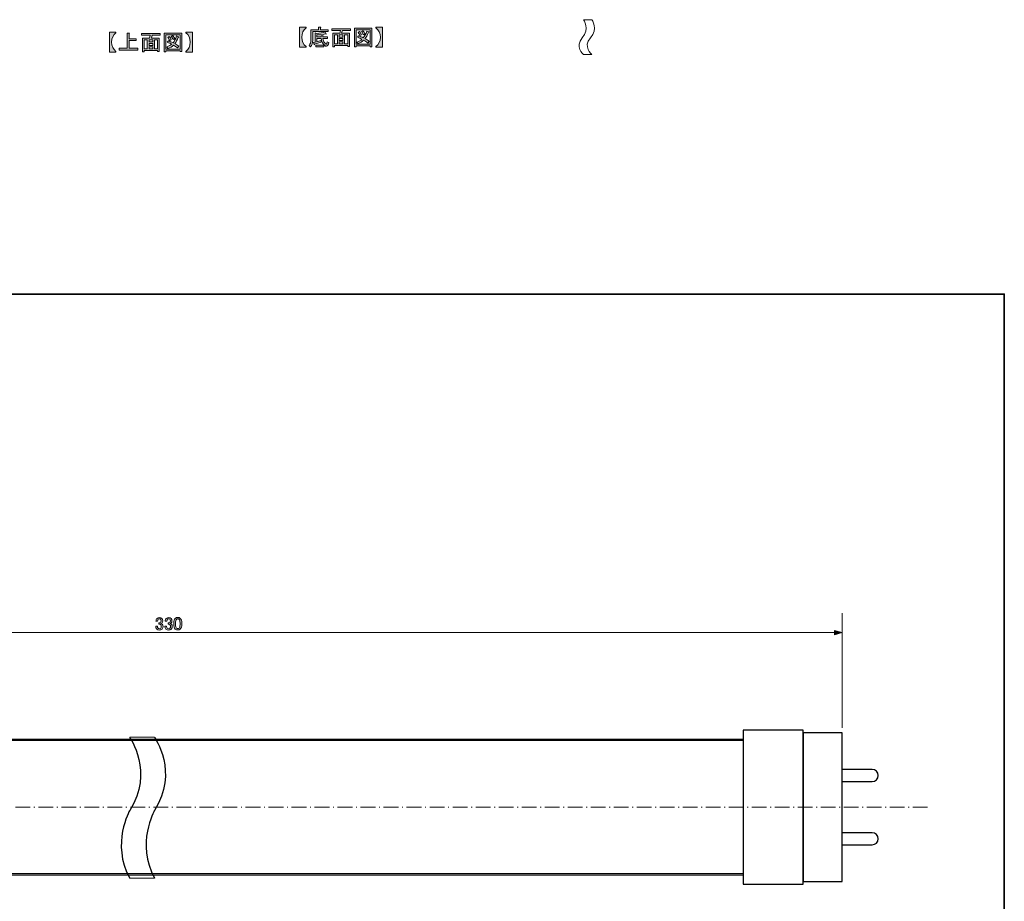
# Model space of a CAD drawing. Units: inches. Extents: x -90 to 300, y -20 to 317.
# Drawn here: x 111 to 300, y 141 to 309 of the extents above; entities that cross this region are included whole.
import ezdxf

# ---------------------------------------------------------------- set-up
doc = ezdxf.new("R2010")
doc.units = ezdxf.units.IN
doc.header["$MEASUREMENT"] = 0
doc.linetypes.add('AI-Linetype-1', pattern=[4.409722, 2.822222, -0.705556, 0.176389, -0.705556])
doc.layers.add('フォーマット', color=7, linetype='Continuous')
doc.layers.add('レイヤー 1', color=7, linetype='Continuous')

# ---------------------------------------------------------------- blocks, each defined once
blk = doc.blocks.new('block 96')
at = {"layer": 'レイヤー 1'}
h = blk.add_hatch(color=7, dxfattribs=at)
h.dxf.hatch_style = 2
edge = h.paths.add_edge_path()
edge.add_spline(control_points=[(128.54, 307.09), (128.54, 307.09), (129.81, 307.09), (129.81, 307.09), (129.81, 307.09), (129.81, 306.96), (129.81, 306.96), (129.25, 306.54), (128.97, 305.95), (128.97, 305.19), (128.97, 304.42), (129.25, 303.82), (129.81, 303.39), (129.81, 303.39), (129.81, 303.26), (129.81, 303.26), (129.81, 303.26), (128.54, 303.26), (128.54, 303.26), (128.54, 303.26), (128.54, 307.09), (128.54, 307.09)], knot_values=[0, 0, 0, 0, 1, 1, 1, 2, 2, 2, 3, 3, 3, 4, 4, 4, 5, 5, 5, 6, 6, 6, 7, 7, 7, 7], degree=3, periodic=1)
h = blk.add_hatch(color=7, dxfattribs=at)
h.dxf.hatch_style = 2
edge = h.paths.add_edge_path()
edge.add_spline(control_points=[(131.93, 304), (131.93, 304), (131.93, 306.93), (131.93, 306.93), (131.93, 306.93), (132.29, 306.93), (132.29, 306.93), (132.4, 306.91), (132.41, 306.86), (132.31, 306.8), (132.31, 306.8), (132.31, 305.84), (132.31, 305.84), (132.31, 305.84), (133.65, 305.84), (133.65, 305.84), (133.65, 305.84), (133.65, 305.47), (133.65, 305.47), (133.65, 305.47), (132.31, 305.47), (132.31, 305.47), (132.31, 305.47), (132.31, 304), (132.31, 304), (132.31, 304), (134.03, 304), (134.03, 304), (134.03, 304), (134.03, 303.64), (134.03, 303.64), (134.03, 303.64), (130.44, 303.64), (130.44, 303.64), (130.44, 303.64), (130.44, 304), (130.44, 304), (130.44, 304), (131.93, 304), (131.93, 304)], knot_values=[0, 0, 0, 0, 1, 1, 1, 2, 2, 2, 3, 3, 3, 4, 4, 4, 5, 5, 5, 6, 6, 6, 7, 7, 7, 8, 8, 8, 9, 9, 9, 10, 10, 10, 11, 11, 11, 12, 12, 12, 13, 13, 13, 13], degree=3, periodic=1)
h = blk.add_hatch(color=7, dxfattribs=at)
h.dxf.hatch_style = 2
h.paths.add_polyline_path([(138.1, 303.41), (137.77, 303.41), (137.77, 303.57), (135.24, 303.57), (135.24, 303.34), (134.9, 303.34), (134.9, 305.95), (136.26, 305.95), (136.39, 306.5), (134.71, 306.5), (134.71, 306.81), (138.29, 306.81), (138.29, 306.5), (136.77, 306.5), (136.59, 305.95), (138.1, 305.95)])
h.paths.add_polyline_path([(135.81, 303.89), (135.81, 305.64), (135.24, 305.64), (135.24, 303.89)])
h.paths.add_polyline_path([(136.86, 305.64), (136.14, 305.64), (136.14, 305.21), (136.86, 305.21)])
h.paths.add_polyline_path([(136.86, 304.56), (136.86, 304.94), (136.14, 304.94), (136.14, 304.56)])
h.paths.add_polyline_path([(136.86, 303.89), (136.86, 304.3), (136.14, 304.3), (136.14, 303.89)])
h.paths.add_polyline_path([(137.77, 305.64), (137.19, 305.64), (137.19, 303.89), (137.77, 303.89)])
h = blk.add_hatch(color=7, dxfattribs=at)
h.dxf.hatch_style = 2
h.paths.add_polyline_path([(142.1, 303.37), (142.1, 303.54), (139.39, 303.54), (139.39, 303.34), (139.06, 303.34), (139.06, 306.9), (142.43, 306.9), (142.43, 303.37)])
h.paths.add_polyline_path([(142.1, 306.58), (139.39, 306.58), (139.39, 303.85), (142.1, 303.85)])
edge = h.paths.add_edge_path()
edge.add_spline(control_points=[(141.88, 304.38), (141.88, 304.38), (141.62, 304.07), (141.62, 304.07), (141.38, 304.28), (141.11, 304.45), (140.82, 304.6), (140.57, 304.34), (140.21, 304.13), (139.75, 303.95), (139.75, 303.95), (139.53, 304.25), (139.53, 304.25), (139.98, 304.43), (140.3, 304.6), (140.51, 304.78), (140.26, 304.91), (139.97, 305.04), (139.65, 305.18), (139.65, 305.18), (139.87, 305.44), (139.87, 305.44), (140.13, 305.34), (140.43, 305.21), (140.76, 305.06), (141.01, 305.36), (141.24, 305.79), (141.44, 306.37), (141.44, 306.37), (141.8, 306.22), (141.8, 306.22), (141.89, 306.2), (141.87, 306.16), (141.75, 306.1), (141.54, 305.57), (141.32, 305.17), (141.07, 304.9), (141.36, 304.75), (141.63, 304.58), (141.88, 304.38)], knot_values=[0, 0, 0, 0, 1, 1, 1, 2, 2, 2, 3, 3, 3, 4, 4, 4, 5, 5, 5, 6, 6, 6, 7, 7, 7, 8, 8, 8, 9, 9, 9, 10, 10, 10, 11, 11, 11, 12, 12, 12, 13, 13, 13, 13], degree=3, periodic=1)
edge = h.paths.add_edge_path()
edge.add_spline(control_points=[(140.03, 306.25), (140.17, 306.09), (140.3, 305.89), (140.39, 305.67), (140.39, 305.67), (140.1, 305.49), (140.1, 305.49), (140.01, 305.71), (139.89, 305.91), (139.75, 306.09), (139.75, 306.09), (140.03, 306.25), (140.03, 306.25)], knot_values=[0, 0, 0, 0, 1, 1, 1, 2, 2, 2, 3, 3, 3, 4, 4, 4, 4], degree=3, periodic=1)
edge = h.paths.add_edge_path()
edge.add_spline(control_points=[(140.76, 305.67), (140.67, 305.89), (140.55, 306.09), (140.41, 306.27), (140.41, 306.27), (140.69, 306.43), (140.69, 306.43), (140.87, 306.23), (140.99, 306.04), (141.06, 305.85), (141.06, 305.85), (140.76, 305.67), (140.76, 305.67)], knot_values=[0, 0, 0, 0, 1, 1, 1, 2, 2, 2, 3, 3, 3, 4, 4, 4, 4], degree=3, periodic=1)
h = blk.add_hatch(color=7, dxfattribs=at)
h.dxf.hatch_style = 2
edge = h.paths.add_edge_path()
edge.add_spline(control_points=[(143.19, 307.09), (143.19, 307.09), (144.46, 307.09), (144.46, 307.09), (144.46, 307.09), (144.46, 303.26), (144.46, 303.26), (144.46, 303.26), (143.19, 303.26), (143.19, 303.26), (143.19, 303.26), (143.19, 303.39), (143.19, 303.39), (143.75, 303.82), (144.03, 304.42), (144.03, 305.18), (144.03, 305.95), (143.75, 306.54), (143.19, 306.96), (143.19, 306.96), (143.19, 307.09), (143.19, 307.09)], knot_values=[0, 0, 0, 0, 1, 1, 1, 2, 2, 2, 3, 3, 3, 4, 4, 4, 5, 5, 5, 6, 6, 6, 7, 7, 7, 7], degree=3, periodic=1)
at = {"layer": 'レイヤー 1', "lineweight": 0}
for points in [[(138.1, 303.41), (137.77, 303.41), (137.77, 303.57), (135.24, 303.57), (135.24, 303.34), (134.9, 303.34), (134.9, 305.95), (136.26, 305.95), (136.39, 306.5), (134.71, 306.5), (134.71, 306.81), (138.29, 306.81), (138.29, 306.5), (136.77, 306.5), (136.59, 305.95), (138.1, 305.95), (138.1, 303.41)], [(142.1, 303.37), (142.1, 303.54), (139.39, 303.54), (139.39, 303.34), (139.06, 303.34), (139.06, 306.9), (142.43, 306.9), (142.43, 303.37), (142.1, 303.37)], [(142.1, 306.58), (139.39, 306.58), (139.39, 303.85), (142.1, 303.85), (142.1, 306.58)], [(135.81, 303.89), (135.81, 305.64), (135.24, 305.64), (135.24, 303.89), (135.81, 303.89)], [(136.86, 305.64), (136.14, 305.64), (136.14, 305.21), (136.86, 305.21), (136.86, 305.64)], [(136.86, 304.56), (136.86, 304.94), (136.14, 304.94), (136.14, 304.56), (136.86, 304.56)], [(136.86, 303.89), (136.86, 304.3), (136.14, 304.3), (136.14, 303.89), (136.86, 303.89)], [(137.77, 305.64), (137.19, 305.64), (137.19, 303.89), (137.77, 303.89), (137.77, 305.64)]]:
    blk.add_lwpolyline(points, dxfattribs=at)
for points, knots in [([(128.54, 307.09), (128.54, 307.09), (129.81, 307.09), (129.81, 307.09), (129.81, 307.09), (129.81, 306.96), (129.81, 306.96), (129.25, 306.54), (128.97, 305.95), (128.97, 305.19), (128.97, 304.42), (129.25, 303.82), (129.81, 303.39), (129.81, 303.39), (129.81, 303.26), (129.81, 303.26), (129.81, 303.26), (128.54, 303.26), (128.54, 303.26), (128.54, 303.26), (128.54, 307.09), (128.54, 307.09)], [0, 0, 0, 0, 1, 1, 1, 2, 2, 2, 3, 3, 3, 4, 4, 4, 5, 5, 5, 6, 6, 6, 7, 7, 7, 7]), ([(131.93, 304), (131.93, 304), (131.93, 306.93), (131.93, 306.93), (131.93, 306.93), (132.29, 306.93), (132.29, 306.93), (132.4, 306.91), (132.41, 306.86), (132.31, 306.8), (132.31, 306.8), (132.31, 305.84), (132.31, 305.84), (132.31, 305.84), (133.65, 305.84), (133.65, 305.84), (133.65, 305.84), (133.65, 305.47), (133.65, 305.47), (133.65, 305.47), (132.31, 305.47), (132.31, 305.47), (132.31, 305.47), (132.31, 304), (132.31, 304), (132.31, 304), (134.03, 304), (134.03, 304), (134.03, 304), (134.03, 303.64), (134.03, 303.64), (134.03, 303.64), (130.44, 303.64), (130.44, 303.64), (130.44, 303.64), (130.44, 304), (130.44, 304), (130.44, 304), (131.93, 304), (131.93, 304)], [0, 0, 0, 0, 1, 1, 1, 2, 2, 2, 3, 3, 3, 4, 4, 4, 5, 5, 5, 6, 6, 6, 7, 7, 7, 8, 8, 8, 9, 9, 9, 10, 10, 10, 11, 11, 11, 12, 12, 12, 13, 13, 13, 13]), ([(141.88, 304.38), (141.88, 304.38), (141.62, 304.07), (141.62, 304.07), (141.38, 304.28), (141.11, 304.45), (140.82, 304.6), (140.57, 304.34), (140.21, 304.13), (139.75, 303.95), (139.75, 303.95), (139.53, 304.25), (139.53, 304.25), (139.98, 304.43), (140.3, 304.6), (140.51, 304.78), (140.26, 304.91), (139.97, 305.04), (139.65, 305.18), (139.65, 305.18), (139.87, 305.44), (139.87, 305.44), (140.13, 305.34), (140.43, 305.21), (140.76, 305.06), (141.01, 305.36), (141.24, 305.79), (141.44, 306.37), (141.44, 306.37), (141.8, 306.22), (141.8, 306.22), (141.89, 306.2), (141.87, 306.16), (141.75, 306.1), (141.54, 305.57), (141.32, 305.17), (141.07, 304.9), (141.36, 304.75), (141.63, 304.58), (141.88, 304.38)], [0, 0, 0, 0, 1, 1, 1, 2, 2, 2, 3, 3, 3, 4, 4, 4, 5, 5, 5, 6, 6, 6, 7, 7, 7, 8, 8, 8, 9, 9, 9, 10, 10, 10, 11, 11, 11, 12, 12, 12, 13, 13, 13, 13]), ([(140.03, 306.25), (140.17, 306.09), (140.3, 305.89), (140.39, 305.67), (140.39, 305.67), (140.1, 305.49), (140.1, 305.49), (140.01, 305.71), (139.89, 305.91), (139.75, 306.09), (139.75, 306.09), (140.03, 306.25), (140.03, 306.25)], [0, 0, 0, 0, 1, 1, 1, 2, 2, 2, 3, 3, 3, 4, 4, 4, 4]), ([(140.76, 305.67), (140.67, 305.89), (140.55, 306.09), (140.41, 306.27), (140.41, 306.27), (140.69, 306.43), (140.69, 306.43), (140.87, 306.23), (140.99, 306.04), (141.06, 305.85), (141.06, 305.85), (140.76, 305.67), (140.76, 305.67)], [0, 0, 0, 0, 1, 1, 1, 2, 2, 2, 3, 3, 3, 4, 4, 4, 4]), ([(143.19, 307.09), (143.19, 307.09), (144.46, 307.09), (144.46, 307.09), (144.46, 307.09), (144.46, 303.26), (144.46, 303.26), (144.46, 303.26), (143.19, 303.26), (143.19, 303.26), (143.19, 303.26), (143.19, 303.39), (143.19, 303.39), (143.75, 303.82), (144.03, 304.42), (144.03, 305.18), (144.03, 305.95), (143.75, 306.54), (143.19, 306.96), (143.19, 306.96), (143.19, 307.09), (143.19, 307.09)], [0, 0, 0, 0, 1, 1, 1, 2, 2, 2, 3, 3, 3, 4, 4, 4, 5, 5, 5, 6, 6, 6, 7, 7, 7, 7])]:
    blk.add_open_spline(points, degree=3, knots=knots, dxfattribs=at)
blk = doc.blocks.new('block 95')
at = {"layer": 'レイヤー 1'}
blk.add_blockref('block 96', (0, 0), dxfattribs=at)
blk = doc.blocks.new('block 98')
at = {"layer": 'レイヤー 1'}
h = blk.add_hatch(color=7, dxfattribs=at)
h.dxf.hatch_style = 2
edge = h.paths.add_edge_path()
edge.add_spline(control_points=[(164.99, 308.04), (164.99, 308.04), (166.26, 308.04), (166.26, 308.04), (166.26, 308.04), (166.26, 307.9), (166.26, 307.9), (165.7, 307.48), (165.42, 306.89), (165.42, 306.13), (165.42, 305.36), (165.7, 304.76), (166.26, 304.33), (166.26, 304.33), (166.26, 304.2), (166.26, 304.2), (166.26, 304.2), (164.99, 304.2), (164.99, 304.2), (164.99, 304.2), (164.99, 308.04), (164.99, 308.04)], knot_values=[0, 0, 0, 0, 1, 1, 1, 2, 2, 2, 3, 3, 3, 4, 4, 4, 5, 5, 5, 6, 6, 6, 7, 7, 7, 7], degree=3, periodic=1)
h = blk.add_hatch(color=7, dxfattribs=at)
h.dxf.hatch_style = 2
edge = h.paths.add_edge_path()
edge.add_spline(control_points=[(167.08, 304.3), (167.08, 304.3), (166.83, 304.55), (166.83, 304.55), (167.06, 304.8), (167.17, 305.17), (167.17, 305.65), (167.17, 305.65), (167.17, 307.56), (167.17, 307.56), (167.17, 307.56), (168.63, 307.56), (168.63, 307.56), (168.63, 307.56), (168.63, 308.02), (168.63, 308.02), (168.63, 308.02), (168.99, 308.02), (168.99, 308.02), (169.1, 308), (169.11, 307.95), (169.01, 307.89), (169.01, 307.89), (169.01, 307.56), (169.01, 307.56), (169.01, 307.56), (170.51, 307.56), (170.51, 307.56), (170.51, 307.56), (170.51, 307.24), (170.51, 307.24), (170.51, 307.24), (167.51, 307.24), (167.51, 307.24), (167.51, 307.24), (167.51, 305.52), (167.51, 305.52), (167.51, 304.99), (167.36, 304.58), (167.08, 304.3)], knot_values=[0, 0, 0, 0, 1, 1, 1, 2, 2, 2, 3, 3, 3, 4, 4, 4, 5, 5, 5, 6, 6, 6, 7, 7, 7, 8, 8, 8, 9, 9, 9, 10, 10, 10, 11, 11, 11, 12, 12, 12, 13, 13, 13, 13], degree=3, periodic=1)
edge = h.paths.add_edge_path()
edge.add_spline(control_points=[(169.9, 307.14), (169.9, 307.14), (170.1, 306.8), (170.1, 306.8), (170.14, 306.71), (170.11, 306.69), (169.99, 306.75), (169.8, 306.71), (169.62, 306.68), (169.44, 306.66), (169.44, 306.66), (169.44, 306.2), (169.44, 306.2), (169.44, 306.2), (170.35, 306.2), (170.35, 306.2), (170.35, 306.2), (170.35, 305.89), (170.35, 305.89), (170.35, 305.89), (169.47, 305.89), (169.47, 305.89), (169.52, 305.55), (169.61, 305.3), (169.75, 305.11), (169.91, 304.91), (170.02, 304.81), (170.1, 304.81), (170.2, 304.81), (170.27, 304.96), (170.3, 305.26), (170.3, 305.26), (170.61, 305.12), (170.61, 305.12), (170.54, 304.64), (170.38, 304.4), (170.13, 304.4), (169.95, 304.4), (169.74, 304.54), (169.52, 304.83), (169.31, 305.1), (169.19, 305.46), (169.14, 305.89), (169.14, 305.89), (168.32, 305.89), (168.32, 305.89), (168.32, 305.89), (168.32, 305.22), (168.32, 305.22), (168.32, 305.22), (169.08, 305.47), (169.08, 305.47), (169.08, 305.47), (169.11, 305.19), (169.11, 305.19), (169.11, 305.19), (167.89, 304.76), (167.89, 304.76), (167.87, 304.68), (167.84, 304.67), (167.79, 304.71), (167.79, 304.71), (167.65, 305.09), (167.65, 305.09), (167.65, 305.09), (167.98, 305.16), (167.98, 305.16), (167.98, 305.16), (167.98, 306.98), (167.98, 306.98), (167.98, 306.98), (168.28, 306.84), (168.28, 306.84), (168.86, 306.88), (169.4, 306.98), (169.9, 307.14)], knot_values=[0, 0, 0, 0, 1, 1, 1, 2, 2, 2, 3, 3, 3, 4, 4, 4, 5, 5, 5, 6, 6, 6, 7, 7, 7, 8, 8, 8, 9, 9, 9, 10, 10, 10, 11, 11, 11, 12, 12, 12, 13, 13, 13, 14, 14, 14, 15, 15, 15, 16, 16, 16, 17, 17, 17, 18, 18, 18, 19, 19, 19, 20, 20, 20, 21, 21, 21, 22, 22, 22, 23, 23, 23, 24, 24, 24, 25, 25, 25, 25], degree=3, periodic=1)
h.paths.add_polyline_path([(169.64, 304.31), (168.12, 304.31), (168.12, 304.63), (169.64, 304.63)])
edge = h.paths.add_edge_path()
edge.add_spline(control_points=[(168.32, 306.2), (168.32, 306.2), (169.11, 306.2), (169.11, 306.2), (169.11, 306.2), (169.11, 306.63), (169.11, 306.63), (168.8, 306.6), (168.54, 306.57), (168.32, 306.56), (168.32, 306.56), (168.32, 306.2), (168.32, 306.2)], knot_values=[0, 0, 0, 0, 1, 1, 1, 2, 2, 2, 3, 3, 3, 4, 4, 4, 4], degree=3, periodic=1)
h = blk.add_hatch(color=7, dxfattribs=at)
h.dxf.hatch_style = 2
h.paths.add_polyline_path([(174.55, 304.35), (174.22, 304.35), (174.22, 304.51), (171.69, 304.51), (171.69, 304.28), (171.36, 304.28), (171.36, 306.89), (172.71, 306.89), (172.85, 307.44), (171.16, 307.44), (171.16, 307.75), (174.75, 307.75), (174.75, 307.44), (173.23, 307.44), (173.04, 306.89), (174.55, 306.89)])
h.paths.add_polyline_path([(172.27, 304.83), (172.27, 306.58), (171.69, 306.58), (171.69, 304.83)])
h.paths.add_polyline_path([(173.31, 306.58), (172.6, 306.58), (172.6, 306.15), (173.31, 306.15)])
h.paths.add_polyline_path([(173.31, 305.51), (173.31, 305.89), (172.6, 305.89), (172.6, 305.51)])
h.paths.add_polyline_path([(173.31, 304.83), (173.31, 305.24), (172.6, 305.24), (172.6, 304.83)])
h.paths.add_polyline_path([(174.22, 306.58), (173.64, 306.58), (173.64, 304.83), (174.22, 304.83)])
h = blk.add_hatch(color=7, dxfattribs=at)
h.dxf.hatch_style = 2
h.paths.add_polyline_path([(178.55, 304.31), (178.55, 304.48), (175.84, 304.48), (175.84, 304.28), (175.51, 304.28), (175.51, 307.84), (178.88, 307.84), (178.88, 304.31)])
h.paths.add_polyline_path([(178.55, 307.52), (175.84, 307.52), (175.84, 304.79), (178.55, 304.79)])
edge = h.paths.add_edge_path()
edge.add_spline(control_points=[(178.34, 305.32), (178.34, 305.32), (178.07, 305.01), (178.07, 305.01), (177.83, 305.22), (177.56, 305.39), (177.28, 305.54), (177.02, 305.28), (176.67, 305.07), (176.2, 304.89), (176.2, 304.89), (175.99, 305.19), (175.99, 305.19), (176.43, 305.37), (176.75, 305.54), (176.96, 305.72), (176.71, 305.85), (176.42, 305.98), (176.1, 306.12), (176.1, 306.12), (176.32, 306.38), (176.32, 306.38), (176.58, 306.28), (176.88, 306.16), (177.21, 306), (177.47, 306.3), (177.69, 306.73), (177.89, 307.31), (177.89, 307.31), (178.25, 307.16), (178.25, 307.16), (178.34, 307.14), (178.33, 307.1), (178.2, 307.04), (177.99, 306.51), (177.77, 306.11), (177.53, 305.84), (177.81, 305.69), (178.08, 305.52), (178.34, 305.32)], knot_values=[0, 0, 0, 0, 1, 1, 1, 2, 2, 2, 3, 3, 3, 4, 4, 4, 5, 5, 5, 6, 6, 6, 7, 7, 7, 8, 8, 8, 9, 9, 9, 10, 10, 10, 11, 11, 11, 12, 12, 12, 13, 13, 13, 13], degree=3, periodic=1)
edge = h.paths.add_edge_path()
edge.add_spline(control_points=[(176.48, 307.19), (176.63, 307.03), (176.75, 306.83), (176.85, 306.61), (176.85, 306.61), (176.55, 306.43), (176.55, 306.43), (176.46, 306.65), (176.35, 306.85), (176.2, 307.03), (176.2, 307.03), (176.48, 307.19), (176.48, 307.19)], knot_values=[0, 0, 0, 0, 1, 1, 1, 2, 2, 2, 3, 3, 3, 4, 4, 4, 4], degree=3, periodic=1)
edge = h.paths.add_edge_path()
edge.add_spline(control_points=[(177.21, 306.61), (177.12, 306.83), (177.01, 307.03), (176.86, 307.21), (176.86, 307.21), (177.15, 307.37), (177.15, 307.37), (177.32, 307.18), (177.44, 306.98), (177.51, 306.8), (177.51, 306.8), (177.21, 306.61), (177.21, 306.61)], knot_values=[0, 0, 0, 0, 1, 1, 1, 2, 2, 2, 3, 3, 3, 4, 4, 4, 4], degree=3, periodic=1)
h = blk.add_hatch(color=7, dxfattribs=at)
h.dxf.hatch_style = 2
edge = h.paths.add_edge_path()
edge.add_spline(control_points=[(179.64, 308.04), (179.64, 308.04), (180.92, 308.04), (180.92, 308.04), (180.92, 308.04), (180.92, 304.2), (180.92, 304.2), (180.92, 304.2), (179.64, 304.2), (179.64, 304.2), (179.64, 304.2), (179.64, 304.33), (179.64, 304.33), (180.21, 304.76), (180.49, 305.36), (180.49, 306.12), (180.49, 306.89), (180.21, 307.48), (179.64, 307.9), (179.64, 307.9), (179.64, 308.04), (179.64, 308.04)], knot_values=[0, 0, 0, 0, 1, 1, 1, 2, 2, 2, 3, 3, 3, 4, 4, 4, 5, 5, 5, 6, 6, 6, 7, 7, 7, 7], degree=3, periodic=1)
at = {"layer": 'レイヤー 1', "lineweight": 0}
for points in [[(174.55, 304.35), (174.22, 304.35), (174.22, 304.51), (171.69, 304.51), (171.69, 304.28), (171.36, 304.28), (171.36, 306.89), (172.71, 306.89), (172.85, 307.44), (171.16, 307.44), (171.16, 307.75), (174.75, 307.75), (174.75, 307.44), (173.23, 307.44), (173.04, 306.89), (174.55, 306.89), (174.55, 304.35)], [(178.55, 304.31), (178.55, 304.48), (175.84, 304.48), (175.84, 304.28), (175.51, 304.28), (175.51, 307.84), (178.88, 307.84), (178.88, 304.31), (178.55, 304.31)], [(172.27, 304.83), (172.27, 306.58), (171.69, 306.58), (171.69, 304.83), (172.27, 304.83)], [(173.31, 306.58), (172.6, 306.58), (172.6, 306.15), (173.31, 306.15), (173.31, 306.58)], [(173.31, 305.51), (173.31, 305.89), (172.6, 305.89), (172.6, 305.51), (173.31, 305.51)], [(174.22, 306.58), (173.64, 306.58), (173.64, 304.83), (174.22, 304.83), (174.22, 306.58)], [(178.55, 307.52), (175.84, 307.52), (175.84, 304.79), (178.55, 304.79), (178.55, 307.52)], [(169.64, 304.31), (168.12, 304.31), (168.12, 304.63), (169.64, 304.63), (169.64, 304.31)], [(173.31, 304.83), (173.31, 305.24), (172.6, 305.24), (172.6, 304.83), (173.31, 304.83)]]:
    blk.add_lwpolyline(points, dxfattribs=at)
for points, knots in [([(164.99, 308.04), (164.99, 308.04), (166.26, 308.04), (166.26, 308.04), (166.26, 308.04), (166.26, 307.9), (166.26, 307.9), (165.7, 307.48), (165.42, 306.89), (165.42, 306.13), (165.42, 305.36), (165.7, 304.76), (166.26, 304.33), (166.26, 304.33), (166.26, 304.2), (166.26, 304.2), (166.26, 304.2), (164.99, 304.2), (164.99, 304.2), (164.99, 304.2), (164.99, 308.04), (164.99, 308.04)], [0, 0, 0, 0, 1, 1, 1, 2, 2, 2, 3, 3, 3, 4, 4, 4, 5, 5, 5, 6, 6, 6, 7, 7, 7, 7]), ([(167.08, 304.3), (167.08, 304.3), (166.83, 304.55), (166.83, 304.55), (167.06, 304.8), (167.17, 305.17), (167.17, 305.65), (167.17, 305.65), (167.17, 307.56), (167.17, 307.56), (167.17, 307.56), (168.63, 307.56), (168.63, 307.56), (168.63, 307.56), (168.63, 308.02), (168.63, 308.02), (168.63, 308.02), (168.99, 308.02), (168.99, 308.02), (169.1, 308), (169.11, 307.95), (169.01, 307.89), (169.01, 307.89), (169.01, 307.56), (169.01, 307.56), (169.01, 307.56), (170.51, 307.56), (170.51, 307.56), (170.51, 307.56), (170.51, 307.24), (170.51, 307.24), (170.51, 307.24), (167.51, 307.24), (167.51, 307.24), (167.51, 307.24), (167.51, 305.52), (167.51, 305.52), (167.51, 304.99), (167.36, 304.58), (167.08, 304.3)], [0, 0, 0, 0, 1, 1, 1, 2, 2, 2, 3, 3, 3, 4, 4, 4, 5, 5, 5, 6, 6, 6, 7, 7, 7, 8, 8, 8, 9, 9, 9, 10, 10, 10, 11, 11, 11, 12, 12, 12, 13, 13, 13, 13]), ([(179.64, 308.04), (179.64, 308.04), (180.92, 308.04), (180.92, 308.04), (180.92, 308.04), (180.92, 304.2), (180.92, 304.2), (180.92, 304.2), (179.64, 304.2), (179.64, 304.2), (179.64, 304.2), (179.64, 304.33), (179.64, 304.33), (180.21, 304.76), (180.49, 305.36), (180.49, 306.12), (180.49, 306.89), (180.21, 307.48), (179.64, 307.9), (179.64, 307.9), (179.64, 308.04), (179.64, 308.04)], [0, 0, 0, 0, 1, 1, 1, 2, 2, 2, 3, 3, 3, 4, 4, 4, 5, 5, 5, 6, 6, 6, 7, 7, 7, 7]), ([(169.9, 307.14), (169.9, 307.14), (170.1, 306.8), (170.1, 306.8), (170.14, 306.71), (170.11, 306.69), (169.99, 306.75), (169.8, 306.71), (169.62, 306.68), (169.44, 306.66), (169.44, 306.66), (169.44, 306.2), (169.44, 306.2), (169.44, 306.2), (170.35, 306.2), (170.35, 306.2), (170.35, 306.2), (170.35, 305.89), (170.35, 305.89), (170.35, 305.89), (169.47, 305.89), (169.47, 305.89), (169.52, 305.55), (169.61, 305.3), (169.75, 305.11), (169.91, 304.91), (170.02, 304.81), (170.1, 304.81), (170.2, 304.81), (170.27, 304.96), (170.3, 305.26), (170.3, 305.26), (170.61, 305.12), (170.61, 305.12), (170.54, 304.64), (170.38, 304.4), (170.13, 304.4), (169.95, 304.4), (169.74, 304.54), (169.52, 304.83), (169.31, 305.1), (169.19, 305.46), (169.14, 305.89), (169.14, 305.89), (168.32, 305.89), (168.32, 305.89), (168.32, 305.89), (168.32, 305.22), (168.32, 305.22), (168.32, 305.22), (169.08, 305.47), (169.08, 305.47), (169.08, 305.47), (169.11, 305.19), (169.11, 305.19), (169.11, 305.19), (167.89, 304.76), (167.89, 304.76), (167.87, 304.68), (167.84, 304.67), (167.79, 304.71), (167.79, 304.71), (167.65, 305.09), (167.65, 305.09), (167.65, 305.09), (167.98, 305.16), (167.98, 305.16), (167.98, 305.16), (167.98, 306.98), (167.98, 306.98), (167.98, 306.98), (168.28, 306.84), (168.28, 306.84), (168.86, 306.88), (169.4, 306.98), (169.9, 307.14)], [0, 0, 0, 0, 1, 1, 1, 2, 2, 2, 3, 3, 3, 4, 4, 4, 5, 5, 5, 6, 6, 6, 7, 7, 7, 8, 8, 8, 9, 9, 9, 10, 10, 10, 11, 11, 11, 12, 12, 12, 13, 13, 13, 14, 14, 14, 15, 15, 15, 16, 16, 16, 17, 17, 17, 18, 18, 18, 19, 19, 19, 20, 20, 20, 21, 21, 21, 22, 22, 22, 23, 23, 23, 24, 24, 24, 25, 25, 25, 25]), ([(168.32, 306.2), (168.32, 306.2), (169.11, 306.2), (169.11, 306.2), (169.11, 306.2), (169.11, 306.63), (169.11, 306.63), (168.8, 306.6), (168.54, 306.57), (168.32, 306.56), (168.32, 306.56), (168.32, 306.2), (168.32, 306.2)], [0, 0, 0, 0, 1, 1, 1, 2, 2, 2, 3, 3, 3, 4, 4, 4, 4]), ([(178.34, 305.32), (178.34, 305.32), (178.07, 305.01), (178.07, 305.01), (177.83, 305.22), (177.56, 305.39), (177.28, 305.54), (177.02, 305.28), (176.67, 305.07), (176.2, 304.89), (176.2, 304.89), (175.99, 305.19), (175.99, 305.19), (176.43, 305.37), (176.75, 305.54), (176.96, 305.72), (176.71, 305.85), (176.42, 305.98), (176.1, 306.12), (176.1, 306.12), (176.32, 306.38), (176.32, 306.38), (176.58, 306.28), (176.88, 306.16), (177.21, 306), (177.47, 306.3), (177.69, 306.73), (177.89, 307.31), (177.89, 307.31), (178.25, 307.16), (178.25, 307.16), (178.34, 307.14), (178.33, 307.1), (178.2, 307.04), (177.99, 306.51), (177.77, 306.11), (177.53, 305.84), (177.81, 305.69), (178.08, 305.52), (178.34, 305.32)], [0, 0, 0, 0, 1, 1, 1, 2, 2, 2, 3, 3, 3, 4, 4, 4, 5, 5, 5, 6, 6, 6, 7, 7, 7, 8, 8, 8, 9, 9, 9, 10, 10, 10, 11, 11, 11, 12, 12, 12, 13, 13, 13, 13]), ([(176.48, 307.19), (176.63, 307.03), (176.75, 306.83), (176.85, 306.61), (176.85, 306.61), (176.55, 306.43), (176.55, 306.43), (176.46, 306.65), (176.35, 306.85), (176.2, 307.03), (176.2, 307.03), (176.48, 307.19), (176.48, 307.19)], [0, 0, 0, 0, 1, 1, 1, 2, 2, 2, 3, 3, 3, 4, 4, 4, 4]), ([(177.21, 306.61), (177.12, 306.83), (177.01, 307.03), (176.86, 307.21), (176.86, 307.21), (177.15, 307.37), (177.15, 307.37), (177.32, 307.18), (177.44, 306.98), (177.51, 306.8), (177.51, 306.8), (177.21, 306.61), (177.21, 306.61)], [0, 0, 0, 0, 1, 1, 1, 2, 2, 2, 3, 3, 3, 4, 4, 4, 4])]:
    blk.add_open_spline(points, degree=3, knots=knots, dxfattribs=at)
blk = doc.blocks.new('block 97')
at = {"layer": 'レイヤー 1'}
blk.add_blockref('block 98', (0, 0), dxfattribs=at)
blk = doc.blocks.new('block 113')
at = {"layer": 'レイヤー 1', "lineweight": 0}
blk.add_open_spline([(219.41, 302.83), (219.41, 302.83), (217.64, 304.34), (219.18, 306.01), (220.73, 307.68), (219.41, 309.48), (219.41, 309.48), (219.41, 309.48), (221, 309.48), (221, 309.48), (221, 309.48), (222.31, 307.68), (220.77, 306.01), (219.22, 304.34), (221, 302.83), (221, 302.83), (221, 302.83), (219.41, 302.83), (219.41, 302.83)], degree=3, knots=[0, 0, 0, 0, 1, 1, 1, 2, 2, 2, 3, 3, 3, 4, 4, 4, 5, 5, 5, 6, 6, 6, 6], dxfattribs=at)
blk = doc.blocks.new('block 114')
at = {"layer": 'レイヤー 1', "color": 7, "lineweight": 18}
blk.add_open_spline([(221, 309.48), (221, 309.48), (222.31, 307.68), (220.77, 306.01), (219.22, 304.34), (221, 302.83), (221, 302.83)], degree=3, knots=[0, 0, 0, 0, 1, 1, 1, 2, 2, 2, 2], dxfattribs=at)
blk = doc.blocks.new('block 115')
at = {"layer": 'レイヤー 1', "color": 7, "lineweight": 18}
blk.add_open_spline([(219.41, 309.48), (219.41, 309.48), (220.73, 307.68), (219.18, 306.01), (217.64, 304.34), (219.41, 302.83), (219.41, 302.83)], degree=3, knots=[0, 0, 0, 0, 1, 1, 1, 2, 2, 2, 2], dxfattribs=at)
blk = doc.blocks.new('block 112')
at = {"layer": 'レイヤー 1'}
for name in ['block 113', 'block 115', 'block 114']:
    blk.add_blockref(name, (0, 0), dxfattribs=at)
blk = doc.blocks.new('block 140')
at = {"layer": 'レイヤー 1', "color": 7, "linetype": 'AI-Linetype-1', "lineweight": 9}
blk.add_lwpolyline([(285.36, 158.58), (-46.41, 158.58)], dxfattribs=at)
blk = doc.blocks.new('block 139')
at = {"layer": 'レイヤー 1'}
blk.add_blockref('block 140', (0, 0), dxfattribs=at)
blk = doc.blocks.new('block 138')
at = {"layer": 'レイヤー 1'}
blk.add_blockref('block 139', (0, 0), dxfattribs=at)
blk = doc.blocks.new('block 148')
at = {"layer": 'レイヤー 1', "color": 7, "lineweight": 9}
blk.add_lwpolyline([(269.01, 173.8), (269.01, 195.77)], dxfattribs=at)
blk = doc.blocks.new('block 149')
at = {"layer": 'レイヤー 1', "lineweight": 0}
blk.add_lwpolyline([(269.01, 192.03), (267.54, 192.43), (267.54, 191.63), (269.01, 192.03)], dxfattribs=at)
blk = doc.blocks.new('block 150')
at = {"layer": 'レイヤー 1'}
blk.add_hatch(color=7, dxfattribs=at).paths.add_polyline_path([(269.01, 192.03), (267.54, 192.43), (267.54, 191.63)])
at = {"layer": 'レイヤー 1', "lineweight": 0}
blk.add_lwpolyline([(269.01, 192.03), (267.54, 192.43), (267.54, 191.63), (269.01, 192.03), (269.01, 192.03)], dxfattribs=at)
blk = doc.blocks.new('block 151')
at = {"layer": 'レイヤー 1', "color": 7, "lineweight": 5}
blk.add_lwpolyline([(269.01, 192.03), (267.54, 192.43), (267.54, 191.63), (269.01, 192.03)], dxfattribs=at)
blk = doc.blocks.new('block 152')
at = {"layer": 'レイヤー 1', "color": 7, "lineweight": 9}
blk.add_lwpolyline([(16.79, 192.03), (269.01, 192.03)], dxfattribs=at)
blk = doc.blocks.new('block 154')
at = {"layer": 'レイヤー 1'}
h = blk.add_hatch(color=7, dxfattribs=at)
h.dxf.hatch_style = 2
edge = h.paths.add_edge_path()
edge.add_spline(control_points=[(137.48, 194.22), (137.48, 194.43), (137.55, 194.61), (137.69, 194.75), (137.81, 194.87), (137.96, 194.93), (138.13, 194.93), (138.33, 194.93), (138.49, 194.87), (138.61, 194.75), (138.72, 194.64), (138.78, 194.49), (138.78, 194.31), (138.78, 194.12), (138.73, 193.98), (138.64, 193.89), (138.58, 193.83), (138.51, 193.79), (138.43, 193.78), (138.53, 193.76), (138.6, 193.71), (138.67, 193.65), (138.78, 193.53), (138.83, 193.39), (138.83, 193.2), (138.83, 193), (138.77, 192.84), (138.64, 192.71), (138.51, 192.58), (138.33, 192.52), (138.1, 192.52), (137.91, 192.52), (137.75, 192.58), (137.62, 192.71), (137.49, 192.84), (137.43, 192.99), (137.43, 193.16), (137.43, 193.16), (137.43, 193.27), (137.43, 193.27), (137.43, 193.27), (137.75, 193.27), (137.75, 193.27), (137.75, 193.27), (137.75, 193.18), (137.75, 193.18), (137.75, 193.06), (137.79, 192.96), (137.87, 192.87), (137.93, 192.81), (138.01, 192.78), (138.1, 192.78), (138.22, 192.78), (138.32, 192.81), (138.39, 192.89), (138.47, 192.96), (138.5, 193.08), (138.5, 193.23), (138.5, 193.36), (138.47, 193.46), (138.39, 193.53), (138.32, 193.61), (138.24, 193.65), (138.15, 193.65), (138.15, 193.65), (138.04, 193.65), (138.04, 193.65), (138.04, 193.65), (138.04, 193.88), (138.04, 193.88), (138.04, 193.88), (138.12, 193.88), (138.12, 193.88), (138.2, 193.88), (138.28, 193.92), (138.35, 193.99), (138.43, 194.06), (138.46, 194.17), (138.46, 194.31), (138.46, 194.43), (138.43, 194.52), (138.35, 194.6), (138.3, 194.65), (138.22, 194.68), (138.13, 194.68), (138.05, 194.68), (137.98, 194.65), (137.91, 194.58), (137.84, 194.51), (137.8, 194.39), (137.79, 194.22), (137.79, 194.22), (137.48, 194.22), (137.48, 194.22)], knot_values=[0, 0, 0, 0, 1, 1, 1, 2, 2, 2, 3, 3, 3, 4, 4, 4, 5, 5, 5, 6, 6, 6, 7, 7, 7, 8, 8, 8, 9, 9, 9, 10, 10, 10, 11, 11, 11, 12, 12, 12, 13, 13, 13, 14, 14, 14, 15, 15, 15, 16, 16, 16, 17, 17, 17, 18, 18, 18, 19, 19, 19, 20, 20, 20, 21, 21, 21, 22, 22, 22, 23, 23, 23, 24, 24, 24, 25, 25, 25, 26, 26, 26, 27, 27, 27, 28, 28, 28, 29, 29, 29, 30, 30, 30, 31, 31, 31, 31], degree=3, periodic=1)
h = blk.add_hatch(color=7, dxfattribs=at)
h.dxf.hatch_style = 2
edge = h.paths.add_edge_path()
edge.add_spline(control_points=[(139.25, 194.22), (139.25, 194.43), (139.32, 194.61), (139.45, 194.75), (139.57, 194.87), (139.72, 194.93), (139.9, 194.93), (140.1, 194.93), (140.26, 194.87), (140.38, 194.75), (140.49, 194.64), (140.54, 194.49), (140.54, 194.31), (140.54, 194.12), (140.5, 193.98), (140.41, 193.89), (140.34, 193.83), (140.27, 193.79), (140.2, 193.78), (140.29, 193.76), (140.37, 193.71), (140.43, 193.65), (140.54, 193.53), (140.6, 193.39), (140.6, 193.2), (140.6, 193), (140.53, 192.84), (140.41, 192.71), (140.28, 192.58), (140.1, 192.52), (139.87, 192.52), (139.68, 192.52), (139.51, 192.58), (139.39, 192.71), (139.26, 192.84), (139.19, 192.99), (139.19, 193.16), (139.19, 193.16), (139.19, 193.27), (139.19, 193.27), (139.19, 193.27), (139.51, 193.27), (139.51, 193.27), (139.51, 193.27), (139.51, 193.18), (139.51, 193.18), (139.51, 193.06), (139.55, 192.96), (139.63, 192.87), (139.7, 192.81), (139.78, 192.78), (139.87, 192.78), (139.99, 192.78), (140.08, 192.81), (140.16, 192.89), (140.23, 192.96), (140.27, 193.08), (140.27, 193.23), (140.27, 193.36), (140.23, 193.46), (140.16, 193.53), (140.08, 193.61), (140, 193.65), (139.91, 193.65), (139.91, 193.65), (139.8, 193.65), (139.8, 193.65), (139.8, 193.65), (139.8, 193.88), (139.8, 193.88), (139.8, 193.88), (139.88, 193.88), (139.88, 193.88), (139.96, 193.88), (140.04, 193.92), (140.12, 193.99), (140.19, 194.06), (140.23, 194.17), (140.23, 194.31), (140.23, 194.43), (140.19, 194.52), (140.12, 194.6), (140.06, 194.65), (139.99, 194.68), (139.9, 194.68), (139.81, 194.68), (139.74, 194.65), (139.68, 194.58), (139.6, 194.51), (139.56, 194.39), (139.55, 194.22), (139.55, 194.22), (139.25, 194.22), (139.25, 194.22)], knot_values=[0, 0, 0, 0, 1, 1, 1, 2, 2, 2, 3, 3, 3, 4, 4, 4, 5, 5, 5, 6, 6, 6, 7, 7, 7, 8, 8, 8, 9, 9, 9, 10, 10, 10, 11, 11, 11, 12, 12, 12, 13, 13, 13, 14, 14, 14, 15, 15, 15, 16, 16, 16, 17, 17, 17, 18, 18, 18, 19, 19, 19, 20, 20, 20, 21, 21, 21, 22, 22, 22, 23, 23, 23, 24, 24, 24, 25, 25, 25, 26, 26, 26, 27, 27, 27, 28, 28, 28, 29, 29, 29, 30, 30, 30, 31, 31, 31, 31], degree=3, periodic=1)
h = blk.add_hatch(color=7, dxfattribs=at)
h.dxf.hatch_style = 2
edge = h.paths.add_edge_path()
edge.add_spline(control_points=[(140.9, 193.87), (140.9, 194.27), (140.99, 194.56), (141.18, 194.75), (141.31, 194.88), (141.47, 194.94), (141.66, 194.94), (141.85, 194.94), (142.01, 194.88), (142.14, 194.75), (142.33, 194.56), (142.42, 194.27), (142.42, 193.87), (142.42, 193.87), (142.42, 193.59), (142.42, 193.59), (142.42, 193.19), (142.33, 192.91), (142.14, 192.72), (142.01, 192.59), (141.85, 192.53), (141.66, 192.53), (141.47, 192.53), (141.31, 192.59), (141.18, 192.72), (140.99, 192.91), (140.9, 193.19), (140.9, 193.59), (140.9, 193.59), (140.9, 193.87), (140.9, 193.87)], knot_values=[0, 0, 0, 0, 1, 1, 1, 2, 2, 2, 3, 3, 3, 4, 4, 4, 5, 5, 5, 6, 6, 6, 7, 7, 7, 8, 8, 8, 9, 9, 9, 10, 10, 10, 10], degree=3, periodic=1)
edge = h.paths.add_edge_path()
edge.add_spline(control_points=[(141.41, 194.57), (141.29, 194.45), (141.23, 194.22), (141.23, 193.89), (141.23, 193.89), (141.23, 193.58), (141.23, 193.58), (141.23, 193.25), (141.3, 193.03), (141.43, 192.9), (141.5, 192.83), (141.58, 192.79), (141.66, 192.79), (141.75, 192.79), (141.83, 192.83), (141.91, 192.9), (142.03, 193.02), (142.09, 193.25), (142.09, 193.58), (142.09, 193.58), (142.09, 193.89), (142.09, 193.89), (142.09, 194.22), (142.03, 194.45), (141.91, 194.57), (141.83, 194.64), (141.75, 194.68), (141.66, 194.68), (141.57, 194.68), (141.48, 194.64), (141.41, 194.57)], knot_values=[0, 0, 0, 0, 1, 1, 1, 2, 2, 2, 3, 3, 3, 4, 4, 4, 5, 5, 5, 6, 6, 6, 7, 7, 7, 8, 8, 8, 9, 9, 9, 10, 10, 10, 10], degree=3, periodic=1)
at = {"layer": 'レイヤー 1', "lineweight": 0}
for points, knots in [([(137.48, 194.22), (137.48, 194.43), (137.55, 194.61), (137.69, 194.75), (137.81, 194.87), (137.96, 194.93), (138.13, 194.93), (138.33, 194.93), (138.49, 194.87), (138.61, 194.75), (138.72, 194.64), (138.78, 194.49), (138.78, 194.31), (138.78, 194.12), (138.73, 193.98), (138.64, 193.89), (138.58, 193.83), (138.51, 193.79), (138.43, 193.78), (138.53, 193.76), (138.6, 193.71), (138.67, 193.65), (138.78, 193.53), (138.83, 193.39), (138.83, 193.2), (138.83, 193), (138.77, 192.84), (138.64, 192.71), (138.51, 192.58), (138.33, 192.52), (138.1, 192.52), (137.91, 192.52), (137.75, 192.58), (137.62, 192.71), (137.49, 192.84), (137.43, 192.99), (137.43, 193.16), (137.43, 193.16), (137.43, 193.27), (137.43, 193.27), (137.43, 193.27), (137.75, 193.27), (137.75, 193.27), (137.75, 193.27), (137.75, 193.18), (137.75, 193.18), (137.75, 193.06), (137.79, 192.96), (137.87, 192.87), (137.93, 192.81), (138.01, 192.78), (138.1, 192.78), (138.22, 192.78), (138.32, 192.81), (138.39, 192.89), (138.47, 192.96), (138.5, 193.08), (138.5, 193.23), (138.5, 193.36), (138.47, 193.46), (138.39, 193.53), (138.32, 193.61), (138.24, 193.65), (138.15, 193.65), (138.15, 193.65), (138.04, 193.65), (138.04, 193.65), (138.04, 193.65), (138.04, 193.88), (138.04, 193.88), (138.04, 193.88), (138.12, 193.88), (138.12, 193.88), (138.2, 193.88), (138.28, 193.92), (138.35, 193.99), (138.43, 194.06), (138.46, 194.17), (138.46, 194.31), (138.46, 194.43), (138.43, 194.52), (138.35, 194.6), (138.3, 194.65), (138.22, 194.68), (138.13, 194.68), (138.05, 194.68), (137.98, 194.65), (137.91, 194.58), (137.84, 194.51), (137.8, 194.39), (137.79, 194.22), (137.79, 194.22), (137.48, 194.22), (137.48, 194.22)], [0, 0, 0, 0, 1, 1, 1, 2, 2, 2, 3, 3, 3, 4, 4, 4, 5, 5, 5, 6, 6, 6, 7, 7, 7, 8, 8, 8, 9, 9, 9, 10, 10, 10, 11, 11, 11, 12, 12, 12, 13, 13, 13, 14, 14, 14, 15, 15, 15, 16, 16, 16, 17, 17, 17, 18, 18, 18, 19, 19, 19, 20, 20, 20, 21, 21, 21, 22, 22, 22, 23, 23, 23, 24, 24, 24, 25, 25, 25, 26, 26, 26, 27, 27, 27, 28, 28, 28, 29, 29, 29, 30, 30, 30, 31, 31, 31, 31]), ([(139.25, 194.22), (139.25, 194.43), (139.32, 194.61), (139.45, 194.75), (139.57, 194.87), (139.72, 194.93), (139.9, 194.93), (140.1, 194.93), (140.26, 194.87), (140.38, 194.75), (140.49, 194.64), (140.54, 194.49), (140.54, 194.31), (140.54, 194.12), (140.5, 193.98), (140.41, 193.89), (140.34, 193.83), (140.27, 193.79), (140.2, 193.78), (140.29, 193.76), (140.37, 193.71), (140.43, 193.65), (140.54, 193.53), (140.6, 193.39), (140.6, 193.2), (140.6, 193), (140.53, 192.84), (140.41, 192.71), (140.28, 192.58), (140.1, 192.52), (139.87, 192.52), (139.68, 192.52), (139.51, 192.58), (139.39, 192.71), (139.26, 192.84), (139.19, 192.99), (139.19, 193.16), (139.19, 193.16), (139.19, 193.27), (139.19, 193.27), (139.19, 193.27), (139.51, 193.27), (139.51, 193.27), (139.51, 193.27), (139.51, 193.18), (139.51, 193.18), (139.51, 193.06), (139.55, 192.96), (139.63, 192.87), (139.7, 192.81), (139.78, 192.78), (139.87, 192.78), (139.99, 192.78), (140.08, 192.81), (140.16, 192.89), (140.23, 192.96), (140.27, 193.08), (140.27, 193.23), (140.27, 193.36), (140.23, 193.46), (140.16, 193.53), (140.08, 193.61), (140, 193.65), (139.91, 193.65), (139.91, 193.65), (139.8, 193.65), (139.8, 193.65), (139.8, 193.65), (139.8, 193.88), (139.8, 193.88), (139.8, 193.88), (139.88, 193.88), (139.88, 193.88), (139.96, 193.88), (140.04, 193.92), (140.12, 193.99), (140.19, 194.06), (140.23, 194.17), (140.23, 194.31), (140.23, 194.43), (140.19, 194.52), (140.12, 194.6), (140.06, 194.65), (139.99, 194.68), (139.9, 194.68), (139.81, 194.68), (139.74, 194.65), (139.68, 194.58), (139.6, 194.51), (139.56, 194.39), (139.55, 194.22), (139.55, 194.22), (139.25, 194.22), (139.25, 194.22)], [0, 0, 0, 0, 1, 1, 1, 2, 2, 2, 3, 3, 3, 4, 4, 4, 5, 5, 5, 6, 6, 6, 7, 7, 7, 8, 8, 8, 9, 9, 9, 10, 10, 10, 11, 11, 11, 12, 12, 12, 13, 13, 13, 14, 14, 14, 15, 15, 15, 16, 16, 16, 17, 17, 17, 18, 18, 18, 19, 19, 19, 20, 20, 20, 21, 21, 21, 22, 22, 22, 23, 23, 23, 24, 24, 24, 25, 25, 25, 26, 26, 26, 27, 27, 27, 28, 28, 28, 29, 29, 29, 30, 30, 30, 31, 31, 31, 31]), ([(140.9, 193.87), (140.9, 194.27), (140.99, 194.56), (141.18, 194.75), (141.31, 194.88), (141.47, 194.94), (141.66, 194.94), (141.85, 194.94), (142.01, 194.88), (142.14, 194.75), (142.33, 194.56), (142.42, 194.27), (142.42, 193.87), (142.42, 193.87), (142.42, 193.59), (142.42, 193.59), (142.42, 193.19), (142.33, 192.91), (142.14, 192.72), (142.01, 192.59), (141.85, 192.53), (141.66, 192.53), (141.47, 192.53), (141.31, 192.59), (141.18, 192.72), (140.99, 192.91), (140.9, 193.19), (140.9, 193.59), (140.9, 193.59), (140.9, 193.87), (140.9, 193.87)], [0, 0, 0, 0, 1, 1, 1, 2, 2, 2, 3, 3, 3, 4, 4, 4, 5, 5, 5, 6, 6, 6, 7, 7, 7, 8, 8, 8, 9, 9, 9, 10, 10, 10, 10]), ([(141.41, 194.57), (141.29, 194.45), (141.23, 194.22), (141.23, 193.89), (141.23, 193.89), (141.23, 193.58), (141.23, 193.58), (141.23, 193.25), (141.3, 193.03), (141.43, 192.9), (141.5, 192.83), (141.58, 192.79), (141.66, 192.79), (141.75, 192.79), (141.83, 192.83), (141.91, 192.9), (142.03, 193.02), (142.09, 193.25), (142.09, 193.58), (142.09, 193.58), (142.09, 193.89), (142.09, 193.89), (142.09, 194.22), (142.03, 194.45), (141.91, 194.57), (141.83, 194.64), (141.75, 194.68), (141.66, 194.68), (141.57, 194.68), (141.48, 194.64), (141.41, 194.57)], [0, 0, 0, 0, 1, 1, 1, 2, 2, 2, 3, 3, 3, 4, 4, 4, 5, 5, 5, 6, 6, 6, 7, 7, 7, 8, 8, 8, 9, 9, 9, 10, 10, 10, 10])]:
    blk.add_open_spline(points, degree=3, knots=knots, dxfattribs=at)
blk = doc.blocks.new('block 153')
at = {"layer": 'レイヤー 1'}
blk.add_blockref('block 154', (0, 0), dxfattribs=at)
blk = doc.blocks.new('block 147')
at = {"layer": 'レイヤー 1'}
for name in ['block 153', 'block 148', 'block 152', 'block 149', 'block 150', 'block 151']:
    blk.add_blockref(name, (0, 0), dxfattribs=at)
blk = doc.blocks.new('block 172')
at = {"layer": 'レイヤー 1', "color": 7, "lineweight": 25}
blk.add_open_spline([(269.01, 151.37), (269.01, 151.37), (274.77, 151.37), (274.77, 151.37), (275.41, 151.37), (275.92, 151.88), (275.92, 152.52), (275.92, 153.15), (275.41, 153.67), (274.77, 153.67), (274.77, 153.67), (269.01, 153.67), (269.01, 153.67)], degree=3, knots=[0, 0, 0, 0, 1, 1, 1, 2, 2, 2, 3, 3, 3, 4, 4, 4, 4], dxfattribs=at)
blk = doc.blocks.new('block 173')
at = {"layer": 'レイヤー 1', "color": 7, "lineweight": 25}
blk.add_open_spline([(269.01, 163.5), (269.01, 163.5), (274.77, 163.5), (274.77, 163.5), (275.41, 163.5), (275.92, 164.02), (275.92, 164.65), (275.92, 165.29), (275.41, 165.8), (274.77, 165.8), (274.77, 165.8), (269.01, 165.8), (269.01, 165.8)], degree=3, knots=[0, 0, 0, 0, 1, 1, 1, 2, 2, 2, 3, 3, 3, 4, 4, 4, 4], dxfattribs=at)
blk = doc.blocks.new('block 171')
at = {"layer": 'レイヤー 1'}
for name in ['block 173', 'block 172']:
    blk.add_blockref(name, (0, 0), dxfattribs=at)
blk = doc.blocks.new('block 174')
at = {"layer": 'レイヤー 1', "color": 7, "lineweight": 25}
blk.add_lwpolyline([(250.02, 143.83), (261.52, 143.83), (261.52, 173.33), (250.02, 173.33), (250.02, 143.83)], dxfattribs=at)
blk = doc.blocks.new('block 175')
at = {"layer": 'レイヤー 1', "color": 7, "lineweight": 25}
blk.add_lwpolyline([(261.51, 144.34), (269.01, 144.34), (269.01, 172.83), (261.51, 172.83), (261.51, 144.34)], dxfattribs=at)
blk = doc.blocks.new('block 176')
at = {"layer": 'レイヤー 1', "color": 7, "lineweight": 25}
blk.add_lwpolyline([(250.02, 145.58), (35.78, 145.58), (35.78, 171.59), (250.02, 171.59), (250.02, 145.58)], dxfattribs=at)
blk = doc.blocks.new('block 177')
at = {"layer": 'レイヤー 1', "color": 7, "lineweight": 9}
blk.add_lwpolyline([(250.02, 145.84), (35.78, 145.84), (35.78, 171.33), (250.02, 171.33), (250.02, 145.84)], dxfattribs=at)
blk = doc.blocks.new('block 179')
at = {"layer": 'レイヤー 1', "lineweight": 0}
blk.add_open_spline([(132.44, 144.97), (128.8, 151.63), (132.44, 157.94), (132.44, 157.94), (137.12, 165.33), (132.44, 171.97), (132.44, 171.97), (132.44, 171.97), (137.2, 171.97), (137.2, 171.97), (137.2, 171.97), (141.88, 165.33), (137.2, 157.94), (137.2, 157.94), (133.56, 151.63), (137.2, 144.97), (137.2, 144.97), (132.44, 144.97), (132.44, 144.97)], degree=3, knots=[0, 0, 0, 0, 1, 1, 1, 2, 2, 2, 3, 3, 3, 4, 4, 4, 5, 5, 5, 6, 6, 6, 6], dxfattribs=at)
blk = doc.blocks.new('block 180')
at = {"layer": 'レイヤー 1', "color": 7, "lineweight": 25}
blk.add_open_spline([(137.2, 171.97), (137.2, 171.97), (141.88, 165.33), (137.2, 157.94), (137.2, 157.94), (133.56, 151.63), (137.2, 144.97)], degree=3, knots=[0, 0, 0, 0, 1, 1, 1, 2, 2, 2, 2], dxfattribs=at)
blk = doc.blocks.new('block 181')
at = {"layer": 'レイヤー 1', "color": 7, "lineweight": 25}
blk.add_open_spline([(132.44, 171.97), (132.44, 171.97), (137.12, 165.33), (132.44, 157.94), (132.44, 157.94), (128.8, 151.63), (132.44, 144.97)], degree=3, knots=[0, 0, 0, 0, 1, 1, 1, 2, 2, 2, 2], dxfattribs=at)
blk = doc.blocks.new('block 178')
at = {"layer": 'レイヤー 1'}
for name in ['block 179', 'block 181', 'block 180']:
    blk.add_blockref(name, (0, 0), dxfattribs=at)
blk = doc.blocks.new('block 334')
at = {"layer": 'フォーマット', "color": 7, "lineweight": 35}
blk.add_lwpolyline([(300.07, -19.96), (300.07, 256.9), (-89.82, 256.9)], dxfattribs=at)

msp = doc.modelspace()

# ---------------------------------------------------------------- block references
at = {"layer": 'フォーマット'}
msp.add_blockref('block 334', (0, 0), dxfattribs=at)
at = {"layer": 'レイヤー 1'}
for name in ['block 97', 'block 112', 'block 95', 'block 147', 'block 178', 'block 174', 'block 175', 'block 176', 'block 177', 'block 171', 'block 138']:
    msp.add_blockref(name, (0, 0), dxfattribs=at)

doc.saveas('drawing.dxf')
